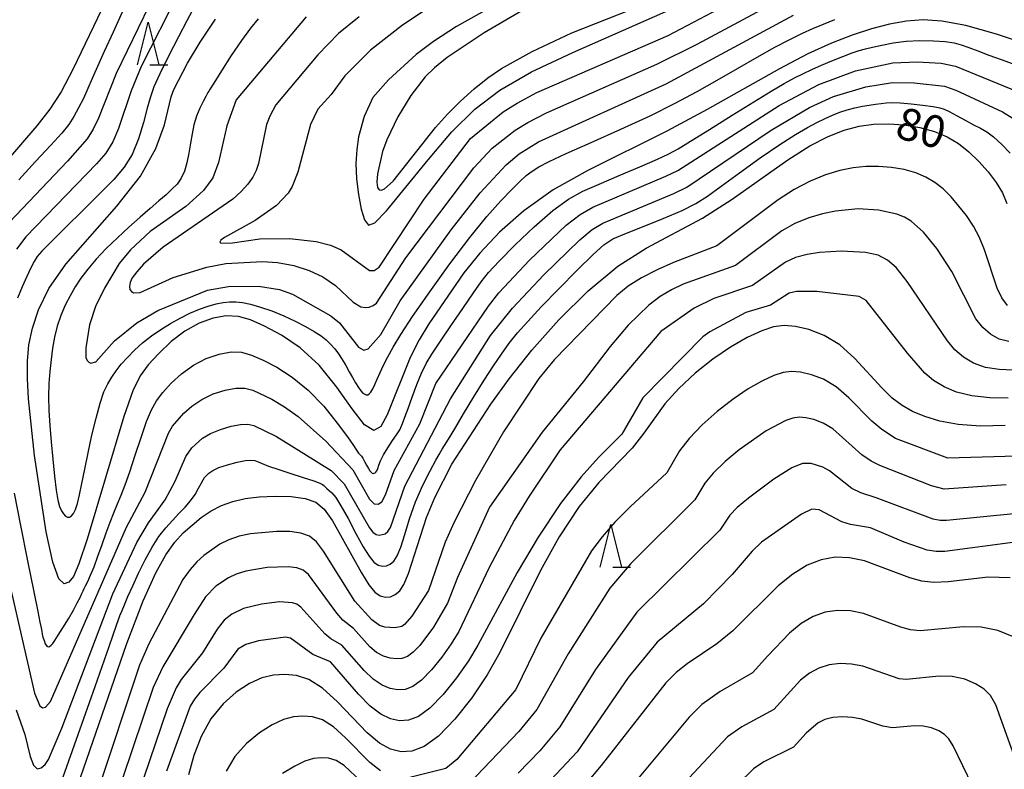
# Model space of a CAD drawing. Extents: x -6000 to -4000, y 87000 to 88500.
# Drawn here: x -5074 to -4959, y 88277 to 88365 of the extents above; entities that cross this region are included whole.
import ezdxf

# ---------------------------------------------------------------- set-up
doc = ezdxf.new("R2010")
doc.units = 0
for name, color, linetype in [('6332000', 2, 'Continuous'), ('7101000', 4, 'Continuous'), ('7102000', 2, 'Continuous')]:
    doc.layers.add(name, color=color, linetype=linetype)
doc.styles.add('Dm_Anotation', font='txt.shx', dxfattribs={"bigfont": 'PSCDM.shx'})

# ---------------------------------------------------------------- blocks, each defined once
blk = doc.blocks.new('633200')
at = {"layer": '6332000'}
for points in [[(-0.5, -1), (0, 1), (0.5, -1)], [(0.08, -1), (0.92, -1)]]:
    blk.add_lwpolyline(points, dxfattribs=at)

msp = doc.modelspace()

# ---------------------------------------------------------------- linework, layer by layer
at = {"layer": '7101000', "flags": 128}
for points in [[(-5064.1, 88367.21), (-5067.89, 88359.32), (-5069.31, 88356.64), (-5070.63, 88354.6), (-5072.15, 88352.67), (-5078.42, 88345.42)], [(-5018.98, 88366.54), (-5022.95, 88364.29), (-5025.66, 88362.54), (-5027.67, 88361.01), (-5030.93, 88358.03), (-5032.75, 88355.97), (-5033.77, 88353.75), (-5034.45, 88351.37), (-5034.66, 88349.88), (-5034.74, 88348.23), (-5034.68, 88346.44), (-5034.46, 88344.59), (-5034.12, 88342.9), (-5033.73, 88341.62), (-5033.28, 88341), (-5032.52, 88341.28), (-5031.15, 88342.7), (-5026.3, 88348.66), (-5023.5, 88351.93), (-5020.81, 88354.61), (-5017.87, 88356.85), (-5014.15, 88358.98), (-5009.33, 88361.25), (-4998.42, 88366.04)], [(-5007.57, 88347.43), (-5011.63, 88345.14), (-5015.06, 88342.69), (-5017.9, 88340.17), (-5020.21, 88337.71), (-5022.09, 88335.4), (-5026.2, 88329.43), (-5027.33, 88327.56), (-5028.39, 88325.49), (-5031.09, 88318.77), (-5031.84, 88317.4), (-5032.66, 88316.93), (-5033.73, 88317.59), (-5035.19, 88319.46), (-5036.99, 88322.02), (-5039.05, 88324.58), (-5041.27, 88326.62), (-5043.46, 88328.1), (-5045.45, 88329.16), (-5047.09, 88329.9), (-5048.53, 88330.31), (-5049.94, 88330.39), (-5051.49, 88330.12), (-5053.13, 88329.51), (-5054.8, 88328.58), (-5056.41, 88327.35), (-5057.87, 88325.98), (-5059.09, 88324.64), (-5060.03, 88323.36), (-5060.9, 88321.58), (-5061.95, 88318.58), (-5066.27, 88304.2), (-5067.22, 88301.3), (-5067.86, 88299.8), (-5068.39, 88299.14), (-5068.95, 88298.95), (-5069.58, 88299.56), (-5070.28, 88301.5), (-5071.05, 88305.06), (-5072.42, 88314), (-5073.13, 88320.63), (-5073.26, 88323.02), (-5073.26, 88325.06), (-5073.08, 88326.97), (-5072.68, 88328.92), (-5071.97, 88331.09), (-5070.73, 88333.57), (-5068.74, 88336.44), (-5062.76, 88343.24), (-5060.02, 88346.74), (-5058.21, 88350), (-5057.2, 88352.77), (-5056.42, 88356.04), (-5056.11, 88356.92), (-5054.48, 88360), (-5053.01, 88362.47), (-5051.2, 88365.17)], [(-4955.78, 88362.09), (-4959.65, 88363.41), (-4963.24, 88364.41), (-4966.05, 88364.94), (-4968.26, 88365.07), (-4970.22, 88364.92), (-4972.22, 88364.57), (-4974.33, 88364.03), (-4976.58, 88363.3), (-4979.01, 88362.35), (-4981.79, 88361.08), (-4985.11, 88359.35), (-4993.59, 88354.58), (-4998.32, 88352.03), (-5007.57, 88347.43)], [(-5070.28, 88266.88), (-5061.62, 88291.96), (-5059.69, 88296.98), (-5058.22, 88300.24), (-5057.03, 88302.34), (-5055.98, 88303.84), (-5054.99, 88304.95), (-5052.89, 88306.73), (-5051.73, 88307.5), (-5050.49, 88308.15), (-5049.18, 88308.63), (-5047.73, 88308.95), (-5046.08, 88309.15), (-5044.22, 88309.25), (-5042.35, 88309.2), (-5040.7, 88308.98), (-5039.46, 88308.53), (-5038.46, 88307.71), (-5037.48, 88306.35), (-5034.09, 88300.23), (-5033.22, 88298.84), (-5032.52, 88298), (-5031.9, 88297.55), (-5031.29, 88297.39), (-5030.69, 88297.45), (-5030.13, 88297.7), (-5029.61, 88298.13), (-5029.12, 88298.9), (-5028.6, 88300.16), (-5026.49, 88306.75), (-5025.51, 88309.08), (-5023.49, 88312.98), (-5018.92, 88320.02), (-5016.79, 88322.98), (-5014.14, 88326.34), (-5010.98, 88329.9), (-5007.52, 88333.32), (-5004.03, 88336.2), (-5000.71, 88338.32), (-4994.13, 88341.81), (-4990.66, 88344.04), (-4984.12, 88348.65), (-4981.53, 88350.29), (-4979.39, 88351.42), (-4977.51, 88352.16), (-4975.77, 88352.63), (-4974.07, 88352.86), (-4972.31, 88352.9), (-4970.47, 88352.76), (-4968.63, 88352.45), (-4966.92, 88351.98), (-4965.43, 88351.36)], [(-4965.43, 88351.36), (-4964.13, 88350.57), (-4962.91, 88349.62), (-4961.72, 88348.48), (-4960.62, 88347.25), (-4959.68, 88346), (-4958.97, 88344.79), (-4958.45, 88343.54)], [(-4971.88, 88320.73), (-4973.12, 88321.95), (-4976.25, 88325.38), (-4978.04, 88326.97), (-4979.88, 88328.08), (-4981.66, 88328.76), (-4983.24, 88329.12), (-4984.56, 88329.23), (-4985.8, 88329.08), (-4987.18, 88328.62), (-4988.89, 88327.82), (-4990.85, 88326.7), (-4992.92, 88325.29), (-4994.98, 88323.65), (-4996.89, 88321.87), (-4998.52, 88320.07), (-5000.99, 88316.61), (-5002.36, 88314.87), (-5006.28, 88310.82), (-5008.59, 88308.01), (-5010.93, 88304.45), (-5013.13, 88300.54), (-5017.88, 88290.91), (-5019.35, 88288.28), (-5021.16, 88285.6), (-5023.15, 88283.09), (-5025.08, 88281.1), (-5026.75, 88279.88), (-5028.18, 88279.34), (-5029.46, 88279.28), (-5030.7, 88279.57), (-5031.99, 88280.27), (-5033.44, 88281.48), (-5036.92, 88285.12), (-5038.68, 88286.74), (-5040.28, 88287.75), (-5041.73, 88288.22), (-5043.09, 88288.34), (-5044.42, 88288.25), (-5045.77, 88287.92), (-5047.22, 88287.28), (-5048.77, 88286.27), (-5050.33, 88284.88), (-5051.75, 88283.14), (-5052.89, 88281.08), (-5053.76, 88278.84), (-5054.38, 88276.55)], [(-4958.65, 88317.53), (-4961.55, 88317.46), (-4964.15, 88317.65), (-4966.3, 88318.04), (-4968.06, 88318.57), (-4969.5, 88319.18), (-4970.72, 88319.86), (-4971.88, 88320.73)], [(-4958.05, 88299.68), (-4960.63, 88299.73), (-4965.32, 88299.21), (-4967.01, 88299.12), (-4968.42, 88299.27), (-4969.83, 88299.67), (-4975.14, 88301.65), (-4976.89, 88302.02), (-4978.56, 88302.08), (-4980.2, 88301.79), (-4981.87, 88301.13), (-4983.55, 88300.11), (-4985.25, 88298.72), (-4990.56, 88293.44), (-4992.46, 88291.94), (-4995.92, 88289.59), (-4997.22, 88288.58), (-4998.43, 88287.36), (-5006, 88277.65), (-5007.85, 88275.48)]]:
    msp.add_lwpolyline(points, dxfattribs=at)
at = {"layer": '7102000', "flags": 128}
for points in [[(-5057.71, 88369.45), (-5062.84, 88358.8), (-5064.91, 88353.55), (-5065.53, 88352.26), (-5066.25, 88351.14), (-5068.57, 88348.51), (-5075.34, 88341.34)], [(-5024.06, 88367.96), (-5029.29, 88364.46), (-5033.03, 88361.53), (-5036.04, 88358.5), (-5037.67, 88356.33), (-5039.2, 88354.6), (-5040.08, 88352.81), (-5041.54, 88347.21), (-5042.22, 88345.54), (-5042.7, 88344.77), (-5044.06, 88343.33), (-5046.57, 88341.54), (-5050.17, 88339.56), (-5050.58, 88339.24), (-5050.69, 88339.01), (-5050.57, 88338.88), (-5049.21, 88338.94), (-5046.01, 88339.41), (-5042.54, 88339.45), (-5039.42, 88339.1), (-5037.72, 88338.68), (-5036.48, 88338.1), (-5033.17, 88335.71), (-5032.61, 88335.69), (-5032.03, 88336.09), (-5026.75, 88344.06), (-5021.32, 88351.18), (-5017.47, 88354.28), (-5015.86, 88355.32), (-5013.54, 88356.56), (-4998.15, 88363.25), (-4985.51, 88369.91)], [(-5055.58, 88368.17), (-5059.91, 88359.62), (-5061.11, 88356.76), (-5062.58, 88352.34), (-5063.26, 88350.78), (-5064.07, 88349.46), (-5065.15, 88348.18), (-5073.45, 88339.65), (-5074.54, 88338.18)], [(-5011.34, 88368.46), (-5019.71, 88363.56), (-5024.07, 88360.66), (-5025.54, 88359.47), (-5026.63, 88358.4), (-5028.32, 88356.2), (-5029.82, 88353.7), (-5031.12, 88351.02), (-5031.62, 88349.64), (-5032.23, 88347.01), (-5032.3, 88346.03), (-5032.23, 88345.42), (-5032.03, 88345.15), (-5031.74, 88345.11), (-5031.38, 88345.26), (-5030.38, 88346.18), (-5025.43, 88352.44), (-5024.01, 88354.02), (-5022.48, 88355.56), (-5020.88, 88356.98), (-5019.27, 88358.26), (-5017.67, 88359.36), (-5014.09, 88361.37), (-5009.45, 88363.55), (-4998.54, 88367.88)], [(-5034.36, 88365.43), (-5036.81, 88363.48), (-5039.21, 88360.99), (-5044.15, 88355.12), (-5044.85, 88353.8), (-5045.22, 88352.8), (-5046.15, 88348.24), (-5046.43, 88347.42), (-5046.84, 88346.63), (-5047.42, 88345.81), (-5048.2, 88344.94), (-5049.19, 88344.04), (-5057.35, 88338.41), (-5059.64, 88336.43), (-5060.45, 88335.55), (-5060.97, 88334.84), (-5061.22, 88334.27), (-5061.29, 88333.82), (-5061.24, 88333.47), (-5061.07, 88333.22), (-5060.81, 88333.07), (-5060.04, 88333.1), (-5056.17, 88334.89), (-5052.24, 88336.07), (-5049.99, 88336.5), (-5045.7, 88336.74), (-5043.94, 88336.64), (-5042.04, 88336.28), (-5040.23, 88335.71), (-5038.62, 88334.93), (-5037.14, 88333.95), (-5035.09, 88331.98), (-5034.16, 88331.45), (-5033.68, 88331.36), (-5033.19, 88331.41), (-5032.73, 88331.57), (-5032.32, 88331.85), (-5028.89, 88337.18), (-5020.92, 88347.74), (-5018.77, 88350.03), (-5016.09, 88352.14), (-5014.61, 88353.04), (-5012.4, 88354.17), (-4999.46, 88359.88), (-4994.73, 88362.24), (-4984.48, 88367.77)], [(-5040.57, 88365.43), (-5048.79, 88355.69), (-5049.9, 88352.65), (-5050.85, 88348.35), (-5051.54, 88346.56), (-5052.63, 88345.06), (-5054.67, 88343.18), (-5058.85, 88340.27), (-5061.18, 88338.11), (-5062.49, 88336.5), (-5064.24, 88333.62), (-5065.28, 88331.48), (-5065.98, 88329.32), (-5066.41, 88326.63), (-5066.39, 88325.51), (-5066.26, 88325.16), (-5066.06, 88324.93), (-5065.82, 88324.83), (-5065.25, 88324.97), (-5063.04, 88327.44), (-5060.45, 88329.55), (-5057.97, 88330.99), (-5052.16, 88333.37), (-5049.7, 88333.8), (-5046.15, 88333.85), (-5043.71, 88333.45), (-5042.17, 88332.92), (-5037.69, 88330.39), (-5036.66, 88329.54), (-5034.44, 88326.71), (-5033.82, 88326.36), (-5033.3, 88326.49), (-5031.82, 88328.19), (-5029.58, 88332.15), (-5023.58, 88340.45), (-5020.17, 88344.81), (-5017.15, 88348.07), (-5015.61, 88349.36), (-5013.36, 88350.76), (-4998.38, 88357.58), (-4983.45, 88365.64)], [(-5062.11, 88366.05), (-5063.22, 88363.64), (-5064.25, 88361.36), (-5065.05, 88359.59), (-5065.65, 88358.21), (-5066.17, 88357.03)], [(-5053.95, 88366.12), (-5054.56, 88364.97)], [(-5054.56, 88364.97), (-5055.55, 88363.08), (-5056.71, 88360.83), (-5057.74, 88358.75), (-5058.42, 88357.24), (-5058.84, 88356.04), (-5059.21, 88354.74), (-5059.66, 88353.04), (-5060.24, 88351.12), (-5060.98, 88349.3), (-5061.9, 88347.79), (-5063.11, 88346.37), (-5064.71, 88344.76), (-5066.72, 88342.78), (-5068.8, 88340.73), (-5070.52, 88339.03), (-5071.56, 88337.97), (-5072.11, 88337.32), (-5072.45, 88336.76), (-5072.85, 88335.99), (-5073.33, 88334.99), (-5073.86, 88333.79), (-5074.42, 88332.45)], [(-5046.22, 88365.19), (-5047.1, 88364.11), (-5048.17, 88362.67), (-5049.36, 88360.89), (-5050.51, 88359.1), (-5051.41, 88357.66), (-5051.9, 88356.88), (-5052.01, 88356.7), (-5052.11, 88356.54), (-5052.18, 88356.41), (-5052.35, 88356.1), (-5052.67, 88355.51), (-5053.06, 88354.71), (-5053.44, 88353.78), (-5053.73, 88352.78), (-5053.96, 88351.73), (-5054.15, 88350.61), (-5054.34, 88349.45), (-5054.56, 88348.32), (-5054.84, 88347.32), (-5055.23, 88346.51), (-5055.72, 88345.83)], [(-5028.1, 88330.29), (-5026.09, 88333.2), (-5023.74, 88336.48), (-5021.41, 88339.57), (-5019.41, 88342.03), (-5017.77, 88343.85), (-5016.49, 88345.18), (-5015.53, 88346.12), (-5014.78, 88346.81), (-5014.1, 88347.34), (-5013.31, 88347.85), (-5012.1, 88348.48), (-5010.12, 88349.4), (-5007.18, 88350.71), (-5003.69, 88352.25), (-5000.25, 88353.83), (-4997.31, 88355.29), (-4994.76, 88356.66), (-4992.39, 88358), (-4990.02, 88359.38), (-4987.72, 88360.7), (-4985.64, 88361.86), (-4983.88, 88362.79), (-4982.42, 88363.5), (-4981.19, 88364.06), (-4980.15, 88364.5), (-4979.29, 88364.85), (-4978.62, 88365.12)], [(-5038.53, 88319.77), (-5036.95, 88317.81), (-5035.74, 88316.18), (-5035.02, 88315.16), (-5034.67, 88314.64), (-5034.52, 88314.41), (-5034.43, 88314.28), (-5034.36, 88314.2), (-5034.29, 88314.14), (-5034.21, 88314.06), (-5034.1, 88313.93), (-5033.94, 88313.68), (-5033.74, 88313.31), (-5033.51, 88312.88), (-5033.29, 88312.48), (-5033.12, 88312.21), (-5032.98, 88312.04), (-5032.85, 88311.95), (-5032.73, 88311.91), (-5032.61, 88311.93), (-5032.5, 88311.98), (-5032.4, 88312.06), (-5032.3, 88312.22), (-5032.19, 88312.47), (-5032.07, 88312.86), (-5031.86, 88313.39), (-5031.53, 88314.08), (-5031.02, 88314.91), (-5030.47, 88315.75), (-5030.01, 88316.41), (-5029.74, 88316.79), (-5029.61, 88317.01), (-5029.49, 88317.28), (-5029.29, 88317.76), (-5029, 88318.5), (-5028.61, 88319.53), (-5028.14, 88320.86), (-5027.61, 88322.31), (-5027.07, 88323.66), (-5026.52, 88324.78), (-5025.85, 88325.89), (-5024.91, 88327.3), (-5023.62, 88329.19), (-5022.22, 88331.25), (-5020.97, 88333.07), (-5020.06, 88334.37), (-5019.19, 88335.46), (-5017.96, 88336.8), (-5016.08, 88338.69), (-5013.84, 88340.82), (-5011.66, 88342.72), (-5009.84, 88344.05), (-5008.16, 88344.98), (-5006.25, 88345.83), (-5003.9, 88346.83), (-5001.45, 88347.86), (-4999.41, 88348.74), (-4998.06, 88349.36), (-4996.98, 88349.96), (-4995.54, 88350.84), (-4993.31, 88352.24), (-4990.66, 88353.9), (-4988.11, 88355.48), (-4986.09, 88356.7), (-4984.56, 88357.6), (-4983.35, 88358.26), (-4982.3, 88358.8), (-4981.29, 88359.27), (-4980.19, 88359.75), (-4978.95, 88360.27), (-4977.69, 88360.78), (-4976.58, 88361.2), (-4975.74, 88361.48), (-4975.01, 88361.68), (-4974.19, 88361.87), (-4973.11, 88362.12), (-4971.78, 88362.37), (-4970.26, 88362.56), (-4968.63, 88362.64), (-4967.04, 88362.62), (-4965.67, 88362.52), (-4964.64, 88362.37), (-4963.79, 88362.15), (-4962.92, 88361.84), (-4961.86, 88361.44), (-4960.55, 88360.95), (-4958.99, 88360.38), (-4957.19, 88359.74)], [(-5051.47, 88321.22), (-5050.08, 88321.66), (-5048.82, 88321.9), (-5047.79, 88321.89), (-5046.85, 88321.66), (-5044.59, 88320.59), (-5043.14, 88319.72), (-5041.53, 88318.57), (-5038.28, 88315.68), (-5035.1, 88312.31), (-5033.15, 88308.87), (-5032.62, 88308.35), (-5032.13, 88308.31), (-5031.7, 88308.58), (-5031.29, 88309.39), (-5030.27, 88312.25), (-5027.25, 88317.73), (-5025.39, 88322.45), (-5019.21, 88331.53), (-5017.99, 88333.06), (-5014.42, 88336.91), (-5010.09, 88341), (-5008.46, 88342.26), (-5006.98, 88343.11), (-4998.44, 88346.74), (-4997, 88347.42), (-4985.14, 88355.02), (-4980.49, 88357.49), (-4976.18, 88359.11), (-4971.82, 88360.04), (-4968.97, 88360.17), (-4966.15, 88359.98), (-4964.46, 88359.64), (-4957.13, 88356.65)], [(-5048.26, 88317.65), (-5047.42, 88317.68), (-5046.73, 88317.54), (-5044.07, 88316.25), (-5037.65, 88312.23), (-5036.11, 88310.69), (-5033.17, 88305.53), (-5032.75, 88305.02), (-5032.38, 88304.75), (-5032.01, 88304.65), (-5031.31, 88304.84), (-5031.01, 88305.1), (-5030.71, 88305.56), (-5029.01, 88310.41), (-5023.68, 88320.66), (-5018.97, 88328.07), (-5016.4, 88331.27), (-5012.71, 88335.2), (-5008.52, 88339.28), (-5007.07, 88340.48), (-5005.8, 88341.25), (-4997.48, 88344.73), (-4995.95, 88345.48), (-4986.07, 88352.15), (-4981.59, 88354.79), (-4978.76, 88356.08), (-4974.96, 88357.21), (-4971.86, 88357.72), (-4969.32, 88357.7), (-4965.76, 88357.31), (-4964.44, 88356.84), (-4958.97, 88354.3), (-4957.83, 88353.59)], [(-5066.17, 88357.03), (-5066.7, 88355.87), (-5067.25, 88354.76), (-5067.81, 88353.74), (-5068.42, 88352.82), (-5069.24, 88351.79), (-5070.5, 88350.39), (-5072.29, 88348.46), (-5074.28, 88346.33)], [(-5038.36, 88310.34), (-5038.15, 88310.15), (-5037.88, 88309.92), (-5037.56, 88309.61), (-5037.12, 88309.07), (-5036.5, 88308.09), (-5035.67, 88306.6), (-5034.76, 88304.87), (-5033.89, 88303.3), (-5033.2, 88302.19), (-5032.64, 88301.51), (-5032.14, 88301.15), (-5031.65, 88301.02), (-5031.17, 88301.07), (-5030.72, 88301.27), (-5030.31, 88301.62), (-5029.91, 88302.23), (-5029.5, 88303.24), (-5029.03, 88304.74), (-5028.46, 88306.59), (-5027.75, 88308.58), (-5026.9, 88310.51), (-5026.05, 88312.19), (-5025.38, 88313.44), (-5024.99, 88314.13), (-5024.8, 88314.47), (-5024.64, 88314.73), (-5024.38, 88315.16), (-5023.91, 88315.92), (-5023.17, 88317.14), (-5022.12, 88318.87), (-5020.91, 88320.87), (-5019.7, 88322.83), (-5018.64, 88324.5), (-5017.69, 88325.9), (-5016.78, 88327.16), (-5015.8, 88328.37), (-5014.61, 88329.72), (-5013.03, 88331.42), (-5010.98, 88333.54), (-5008.81, 88335.74), (-5006.95, 88337.56), (-5005.68, 88338.7), (-5004.62, 88339.39), (-5003.23, 88340), (-5001.14, 88340.83), (-4998.72, 88341.79), (-4996.51, 88342.72), (-4994.89, 88343.54), (-4993.53, 88344.41), (-4991.95, 88345.56), (-4989.8, 88347.13), (-4987.36, 88348.89), (-4985.05, 88350.48), (-4983.22, 88351.65), (-4981.82, 88352.46), (-4980.71, 88353.05), (-4979.76, 88353.52), (-4978.89, 88353.91), (-4978.04, 88354.25), (-4977.16, 88354.52), (-4976.26, 88354.75), (-4975.38, 88354.94), (-4974.57, 88355.08), (-4973.83, 88355.19), (-4973.18, 88355.28), (-4972.58, 88355.36), (-4971.9, 88355.39), (-4970.96, 88355.35), (-4969.67, 88355.23), (-4968.28, 88355.07), (-4967.09, 88354.91), (-4966.32, 88354.78), (-4965.78, 88354.62), (-4965.19, 88354.33), (-4964.34, 88353.86), (-4963.34, 88353.3), (-4962.36, 88352.78), (-4961.55, 88352.38), (-4960.81, 88351.95), (-4960.01, 88351.35), (-4959.05, 88350.46), (-4958.07, 88349.46)], [(-4958.39, 88331.6), (-4959.02, 88332.48), (-4959.59, 88333.63), (-4961.07, 88338.1), (-4961.67, 88339.55), (-4962.37, 88340.89), (-4963.16, 88342.14), (-4964.96, 88344.34), (-4965.92, 88345.25), (-4966.89, 88346.02), (-4967.94, 88346.65), (-4969.12, 88347.14), (-4970.49, 88347.52), (-4971.98, 88347.77), (-4973.5, 88347.89), (-4974.97, 88347.89), (-4976.46, 88347.73), (-4978.02, 88347.41), (-4979.71, 88346.89), (-4981.5, 88346.15), (-4983.37, 88345.18), (-4985.25, 88343.98), (-4992.45, 88338.58), (-4997.53, 88336.62), (-4999.44, 88335.78), (-5001.27, 88334.85), (-5002.83, 88333.85), (-5004.18, 88332.78), (-5011.52, 88325.22), (-5013.3, 88323.03), (-5017.45, 88316.79), (-5020.72, 88311.08), (-5023.22, 88306.18), (-5024.27, 88303.85), (-5026.26, 88298.17), (-5028.18, 88295.18), (-5029.04, 88294.21), (-5029.38, 88293.96), (-5030.17, 88293.79), (-5031.36, 88293.88), (-5031.97, 88294.07), (-5032.87, 88294.75), (-5034.88, 88296.91), (-5038.55, 88302.79), (-5039.38, 88303.88), (-5040.19, 88304.54), (-5041.19, 88304.9), (-5042.51, 88305.08), (-5044.04, 88305.11), (-5047.09, 88304.83), (-5048.42, 88304.54), (-5049.63, 88304.12), (-5050.71, 88303.59), (-5052.57, 88302.27), (-5053.39, 88301.54), (-5054.18, 88300.64), (-5055.02, 88299.45), (-5059.03, 88291.92), (-5060.11, 88289.42), (-5065.07, 88274.51)], [(-5055.72, 88345.83), (-5056.31, 88345.21), (-5057.01, 88344.57), (-5057.85, 88343.84), (-5058.86, 88342.97), (-5060.05, 88341.94), (-5061.37, 88340.76), (-5062.71, 88339.52), (-5064.01, 88338.26), (-5065.18, 88337.02), (-5066.19, 88335.86), (-5067, 88334.8), (-5067.67, 88333.78), (-5068.26, 88332.74), (-5068.82, 88331.61), (-5069.35, 88330.4), (-5069.78, 88329.15), (-5070.1, 88327.88), (-5070.33, 88326.58), (-5070.49, 88325.25), (-5070.64, 88323.87), (-5070.74, 88322.43), (-5070.78, 88320.91), (-5070.74, 88319.28), (-5070.63, 88317.52), (-5070.47, 88315.61), (-5070.28, 88313.57), (-5070.08, 88311.6), (-5069.87, 88309.94), (-5069.68, 88308.78), (-5069.48, 88308.02), (-5069.27, 88307.52), (-5069.04, 88307.16), (-5068.79, 88306.9), (-5068.54, 88306.77), (-5068.31, 88306.77), (-5068.08, 88306.92), (-5067.86, 88307.21), (-5067.63, 88307.68), (-5067.4, 88308.38), (-5067.15, 88309.38), (-5066.86, 88310.73), (-5066.54, 88312.39), (-5066.15, 88314.3), (-5065.7, 88316.38), (-5065.21, 88318.4), (-5064.73, 88320.15), (-5064.28, 88321.45), (-5063.84, 88322.41), (-5063.38, 88323.19), (-5062.86, 88323.94), (-5062.25, 88324.71), (-5061.54, 88325.51), (-5060.7, 88326.35), (-5059.75, 88327.2), (-5058.72, 88328.02), (-5057.63, 88328.79), (-5056.5, 88329.49), (-5055.35, 88330.12), (-5054.21, 88330.68), (-5053.1, 88331.15), (-5052.07, 88331.52), (-5051.15, 88331.77), (-5050.33, 88331.93), (-5049.57, 88332.01), (-5048.84, 88332.02), (-5048.06, 88331.94), (-5047.11, 88331.74), (-5045.93, 88331.41), (-5044.59, 88330.95), (-5043.21, 88330.39), (-5041.87, 88329.76), (-5040.66, 88329.12), (-5039.64, 88328.53), (-5038.84, 88328.02), (-5038.22, 88327.55), (-5037.71, 88327.07), (-5037.24, 88326.52), (-5036.79, 88325.91), (-5036.36, 88325.25), (-5035.94, 88324.55), (-5035.54, 88323.83), (-5035.16, 88323.14), (-5034.79, 88322.51), (-5034.46, 88321.98), (-5034.16, 88321.57), (-5033.92, 88321.31), (-5033.72, 88321.18), (-5033.54, 88321.13), (-5033.36, 88321.13), (-5033.18, 88321.22), (-5032.99, 88321.44), (-5032.78, 88321.8), (-5032.54, 88322.32), (-5032.26, 88322.97), (-5031.91, 88323.73), (-5031.5, 88324.61), (-5031.02, 88325.58), (-5030.4, 88326.69), (-5029.5, 88328.17), (-5028.1, 88330.29)], [(-4958.23, 88327.38), (-4959.35, 88327.66), (-4960.37, 88328.21), (-4961.28, 88329), (-4962.07, 88330.02), (-4964.89, 88335.56), (-4966.64, 88338.28), (-4968.2, 88340.19), (-4969.66, 88341.46), (-4970.44, 88341.93), (-4971.33, 88342.3), (-4973.49, 88342.78), (-4975.88, 88342.91), (-4978.52, 88342.65), (-4980.05, 88342.34), (-4981.67, 88341.86), (-4983.29, 88341.2), (-4984.82, 88340.33), (-4990.27, 88336.29), (-4996.39, 88334.09), (-4997.74, 88333.44), (-4999.09, 88332.63), (-5000.42, 88331.64), (-5002.85, 88329.28), (-5004.94, 88326.79), (-5008.12, 88322.63), (-5012.91, 88316.75), (-5019.1, 88307.93), (-5022.84, 88299.72), (-5024.02, 88296.71), (-5025.65, 88293.89), (-5027.27, 88291.74), (-5028.05, 88290.93), (-5028.72, 88290.44), (-5029.35, 88290.21), (-5030, 88290.16), (-5030.73, 88290.24), (-5031.52, 88290.48), (-5032.34, 88290.92), (-5033.13, 88291.59), (-5035.05, 88293.74), (-5036.28, 88294.71), (-5037, 88295.51), (-5040.3, 88300.05), (-5040.93, 88300.55), (-5041.68, 88300.82), (-5042.68, 88300.95), (-5045.15, 88300.88), (-5047.67, 88300.44), (-5048.77, 88300.1), (-5049.7, 88299.67), (-5051.16, 88298.67), (-5052.39, 88297.45), (-5053.71, 88295.38), (-5057.4, 88289.23), (-5058.5, 88286.79), (-5062.11, 88276.15)], [(-4957.7, 88324), (-4959.35, 88324.07), (-4960.95, 88324.33), (-4962.35, 88324.82), (-4963.54, 88325.52), (-4964.55, 88326.41), (-4965.41, 88327.45), (-4970.12, 88334.42), (-4971.44, 88336.05), (-4972.42, 88336.9), (-4973.54, 88337.47), (-4975.01, 88337.79), (-4977.82, 88337.94), (-4980.39, 88337.79), (-4981.84, 88337.57), (-4983.21, 88337.21), (-4984.39, 88336.68), (-4988.26, 88333.95), (-4992.8, 88332.42), (-4995.11, 88331.28), (-4999, 88328.56), (-5010.81, 88314.66), (-5014.44, 88309.25), (-5016.2, 88306.38), (-5019.13, 88300.87), (-5022.7, 88293.39), (-5023.58, 88291.93), (-5024.69, 88290.35), (-5025.9, 88288.86), (-5027.06, 88287.66), (-5028.06, 88286.92), (-5028.96, 88286.58), (-5029.82, 88286.53), (-5030.72, 88286.68), (-5031.68, 88287.07), (-5032.71, 88287.77), (-5033.79, 88288.8), (-5036.4, 88291.78), (-5037.69, 88292.51), (-5038.4, 88293.08), (-5041.22, 88296.23), (-5041.67, 88296.56), (-5042.17, 88296.75), (-5043.69, 88296.83), (-5045.8, 88296.58), (-5047.91, 88296.07), (-5049.28, 88295.42), (-5050.18, 88294.7), (-5051.01, 88293.66), (-5052.72, 88290.88), (-5055.22, 88287.73), (-5055.83, 88286.77), (-5056.89, 88284.31), (-5059.65, 88276.14)], [(-4958.28, 88320.73), (-4960.46, 88320.76), (-4962.55, 88320.99), (-4964.33, 88321.43), (-4965.8, 88322.05), (-4967.03, 88322.8), (-4968.07, 88323.65), (-4970.11, 88325.99), (-4974.94, 88332.16), (-4975.74, 88332.63), (-4980.74, 88333.24), (-4983.12, 88333.23), (-4983.95, 88333.03), (-4986.16, 88331.64), (-4989.05, 88330.78), (-4993.25, 88328.5), (-4994.07, 88327.93), (-5001.12, 88320.77), (-5003.59, 88316.51), (-5006.3, 88313.77), (-5008.35, 88311.51), (-5010.78, 88308.38), (-5013.37, 88304.44), (-5015.85, 88300.27), (-5020.44, 88291.77), (-5021.54, 88289.92), (-5022.95, 88287.92), (-5024.53, 88285.97), (-5026.07, 88284.38), (-5027.4, 88283.4), (-5028.57, 88282.96), (-5029.64, 88282.91), (-5030.71, 88283.13), (-5031.83, 88283.67), (-5033.07, 88284.63), (-5034.44, 88286.01), (-5037.74, 88289.81), (-5039.81, 88290.66), (-5042.4, 88292.57), (-5043.01, 88292.71), (-5046.16, 88292.26), (-5047.67, 88291.84), (-5048.58, 88291.29), (-5050.23, 88289.07), (-5053.04, 88286.22), (-5053.69, 88285.45), (-5054.19, 88284.61), (-5056.96, 88277)], [(-5074.8, 88309.57), (-5074.07, 88305.81), (-5073.24, 88301.65), (-5072.52, 88298.04), (-5072.05, 88295.72), (-5071.79, 88294.46), (-5071.66, 88293.82), (-5071.58, 88293.39), (-5071.51, 88293.04), (-5071.43, 88292.7), (-5071.31, 88292.3), (-5071.16, 88291.93), (-5071, 88291.66), (-5070.83, 88291.56), (-5070.65, 88291.61), (-5070.48, 88291.76), (-5070.29, 88291.97), (-5070.04, 88292.33), (-5069.66, 88292.93), (-5069.1, 88293.82), (-5068.46, 88294.87), (-5067.86, 88295.89), (-5067.41, 88296.73), (-5067.09, 88297.37), (-5066.87, 88297.83), (-5066.73, 88298.14), (-5066.6, 88298.4), (-5066.43, 88298.73), (-5066.18, 88299.24), (-5065.85, 88299.97), (-5065.45, 88300.95), (-5064.99, 88302.19), (-5064.51, 88303.57), (-5064.02, 88304.94), (-5063.56, 88306.17), (-5063.11, 88307.28), (-5062.69, 88308.32), (-5062.26, 88309.36), (-5061.79, 88310.55), (-5061.25, 88312.08), (-5060.61, 88314.03), (-5059.94, 88316.12), (-5059.29, 88317.99), (-5058.72, 88319.37), (-5058.13, 88320.43), (-5057.39, 88321.4), (-5056.4, 88322.47), (-5055.19, 88323.58), (-5053.8, 88324.58), (-5052.3, 88325.37), (-5050.78, 88325.89), (-5049.38, 88326.14), (-5048.16, 88326.1), (-5046.97, 88325.78), (-5045.64, 88325.19), (-5044.03, 88324.35), (-5042.22, 88323.19), (-5040.34, 88321.66), (-5038.53, 88319.77)], [(-4955.94, 88313.95), (-4965.35, 88313.71), (-4971.48, 88316.01), (-4973.12, 88317.04), (-4974.29, 88318.02), (-4976.98, 88320.77), (-4978.44, 88322.05), (-4979.93, 88322.95), (-4981.36, 88323.48), (-4982.63, 88323.76), (-4983.68, 88323.85), (-4984.67, 88323.73), (-4985.78, 88323.37), (-4987.15, 88322.72), (-4988.76, 88321.8), (-4990.54, 88320.6), (-4992.4, 88319.16), (-4994.18, 88317.58), (-4995.7, 88316.01), (-4996.82, 88314.57), (-4998.29, 88311.99), (-5002.61, 88307.99), (-5004.39, 88306.2), (-5005.9, 88304.47), (-5007.13, 88302.82), (-5013.08, 88292.58), (-5016.02, 88286.59), (-5022.91, 88278.35), (-5024.2, 88277.3), (-5029.06, 88276.08)], [(-5077.64, 88308.71), (-5072.41, 88286.14), (-5071.82, 88284.67), (-5071.48, 88284.42), (-5071.15, 88284.49), (-5070.57, 88285.16), (-5061.65, 88305.61), (-5059.45, 88309.69), (-5056.7, 88316.63), (-5056.25, 88317.43), (-5054.93, 88318.96), (-5053.97, 88319.8), (-5052.81, 88320.58), (-5051.47, 88321.22)], [(-4958.51, 88310.56), (-4965.81, 88310.05), (-4967.29, 88310.44), (-4973.35, 88312.83), (-4974.34, 88313.34), (-4975.45, 88314.08), (-4978.85, 88317.13), (-4979.98, 88317.8), (-4981.06, 88318.21), (-4982.01, 88318.42), (-4982.8, 88318.49), (-4983.54, 88318.4), (-4984.37, 88318.12), (-4986.67, 88316.9), (-4989.82, 88314.66), (-4991.47, 88313.29), (-4992.87, 88311.94), (-4993.86, 88310.77), (-4995.04, 88308.8), (-5002.54, 88301.34), (-5005, 88298.44), (-5009.87, 88290.75), (-5013.56, 88284.24), (-5015.64, 88281.65), (-5021.42, 88275.61)], [(-5074.56, 88284.18), (-5073.57, 88281.3), (-5072.94, 88278.7), (-5072.56, 88277.69), (-5072.12, 88277.29), (-5071.64, 88277.38), (-5071.19, 88277.77), (-5070.77, 88278.38), (-5069.24, 88282.04), (-5063.23, 88297.78), (-5060.44, 88303.81), (-5059.07, 88306.11), (-5057.12, 88308.82), (-5055.95, 88310.98), (-5054.68, 88313.88), (-5053.98, 88314.91), (-5052.75, 88316.03), (-5051.81, 88316.58), (-5050.63, 88317.07), (-5049.38, 88317.44), (-5048.26, 88317.65)], [(-5069.06, 88276.35), (-5067.29, 88281.31), (-5065.31, 88286.93), (-5063.67, 88291.63), (-5062.76, 88294.25), (-5062.42, 88295.22), (-5062.37, 88295.35), (-5062.36, 88295.37), (-5062.31, 88295.5), (-5062.16, 88295.85), (-5061.89, 88296.5), (-5061.47, 88297.46), (-5060.91, 88298.71), (-5060.23, 88300.2), (-5059.46, 88301.77), (-5058.65, 88303.25), (-5057.84, 88304.49), (-5057.05, 88305.52), (-5056.26, 88306.4), (-5055.5, 88307.2), (-5054.78, 88307.96), (-5054.14, 88308.7), (-5053.61, 88309.45), (-5053.19, 88310.16), (-5052.88, 88310.73), (-5052.66, 88311.14), (-5052.48, 88311.42), (-5052.28, 88311.67), (-5051.99, 88311.94), (-5051.53, 88312.25), (-5050.82, 88312.58), (-5049.8, 88312.92), (-5048.68, 88313.21), (-5047.7, 88313.4), (-5047.05, 88313.47), (-5046.61, 88313.42), (-5046.22, 88313.27), (-5045.72, 88313.06), (-5044.99, 88312.77), (-5043.92, 88312.39), (-5042.48, 88311.92), (-5040.94, 88311.43), (-5039.68, 88311.02), (-5038.96, 88310.76), (-5038.65, 88310.61), (-5038.51, 88310.49), (-5038.36, 88310.34)], [(-4957.22, 88307.22), (-4965.51, 88306.4), (-4966.27, 88306.4), (-4967.1, 88306.53), (-4973.76, 88309.05), (-4975.55, 88309.63), (-4976.61, 88310.15), (-4979.25, 88312.2), (-4980.03, 88312.65), (-4981.39, 88313.07), (-4982.41, 88313.05), (-4983.67, 88312.54), (-4985.77, 88311.23), (-4988.75, 88309.01), (-4990.05, 88307.89), (-4990.9, 88306.99), (-4992.08, 88305.26), (-5001.83, 88295.63), (-5006.65, 88288.92), (-5010.85, 88282.21), (-5013.19, 88279.37), (-5015.72, 88276.77)], [(-4977.78, 88306.22), (-4980.46, 88307.64), (-4981.29, 88307.71), (-4982.5, 88307.11), (-4987.22, 88303.83), (-4988.3, 88302.79), (-4990.63, 88300.06), (-4994.02, 88296.63), (-4999.44, 88292.13), (-5002.82, 88287.98), (-5008.83, 88279.28), (-5013.11, 88274.7)], [(-4941.44, 88277.09), (-4942.22, 88278.76), (-4942.86, 88280.52), (-4943.37, 88282.36), (-4944.05, 88286.25), (-4945.17, 88294.62), (-4946.63, 88300.39), (-4947.06, 88301.19), (-4947.91, 88301.75), (-4956.38, 88303.48), (-4957.47, 88303.84), (-4965.72, 88302.75), (-4966.73, 88302.74), (-4967.77, 88302.9), (-4970.47, 88303.83), (-4974.43, 88305.51), (-4976.77, 88305.93), (-4977.78, 88306.22)], [(-4957.8, 88292.77), (-4959.51, 88293.47), (-4961.45, 88293.89), (-4963.52, 88293.92), (-4968.62, 88293.44), (-4969.74, 88293.56), (-4970.88, 88293.88), (-4975.24, 88295.47), (-4976.78, 88295.78), (-4978.28, 88295.84), (-4979.75, 88295.63), (-4981.17, 88295.11), (-4982.56, 88294.3), (-4983.94, 88293.19), (-4986.48, 88290.5), (-4988.25, 88288.51), (-4992.07, 88286.33), (-4994.2, 88284.82), (-4995.7, 88283.32), (-5002.93, 88274.65)], [(-4955.94, 88274.22), (-4959.74, 88284.79), (-4960.35, 88285.88), (-4961.09, 88286.61), (-4962.12, 88287.25), (-4963.39, 88287.78), (-4964.85, 88288.09), (-4966.4, 88288.12), (-4970.23, 88287.75), (-4971.07, 88287.84), (-4975.33, 88289.29), (-4976.66, 88289.54), (-4978, 88289.61), (-4979.29, 88289.47), (-4980.47, 88289.09), (-4981.57, 88288.48), (-4982.62, 88287.66), (-4985.77, 88284.21), (-4989.5, 88282.21), (-4991.18, 88281.04), (-4998.53, 88273.15)], [(-5031.88, 88277.05), (-5033.12, 88278.01), (-5035.99, 88280.9), (-5037.39, 88282.2), (-5038.67, 88283), (-5039.84, 88283.37), (-5040.96, 88283.46), (-5042.07, 88283.36), (-5043.25, 88283.04), (-5044.57, 88282.44), (-5046.06, 88281.49), (-5047.57, 88280.23), (-5048.93, 88278.71), (-5049.97, 88276.99)], [(-4960.21, 88270.59), (-4964.73, 88279.96), (-4965.24, 88280.8), (-4965.75, 88281.3), (-4966.43, 88281.73), (-4967.28, 88282.08), (-4968.25, 88282.29), (-4969.29, 88282.31), (-4971.84, 88282.07), (-4972.97, 88282.29), (-4975.43, 88283.11), (-4976.55, 88283.3), (-4977.73, 88283.37), (-4978.83, 88283.3), (-4979.77, 88283.07), (-4980.57, 88282.67), (-4981.99, 88281.45), (-4983.46, 88279.81), (-4986.92, 88278.08), (-4988.15, 88277.26), (-4995.52, 88270.05)], [(-5032.81, 88274.53), (-5036.11, 88277.65), (-5037.07, 88278.26), (-5037.96, 88278.53), (-5038.82, 88278.57), (-5039.72, 88278.47), (-5040.72, 88278.16), (-5041.92, 88277.59), (-5043.34, 88276.71)]]:
    msp.add_lwpolyline(points, dxfattribs=at)

# ---------------------------------------------------------------- block references
at = {"layer": '6332000', "xscale": 2.5, "yscale": 2.5, "zscale": 2.5}
for p in [(-5059.1, 88362.32), (-5004.85, 88303.42)]:
    msp.add_blockref('633200', p, dxfattribs=at)

# ---------------------------------------------------------------- texts
at = {"layer": '7101000', "style": 'Dm_Anotation'}
msp.add_text('80', height=3.75, rotation=345, dxfattribs=at).set_placement((-4971.71, 88351.33))

doc.saveas('drawing.dxf')
